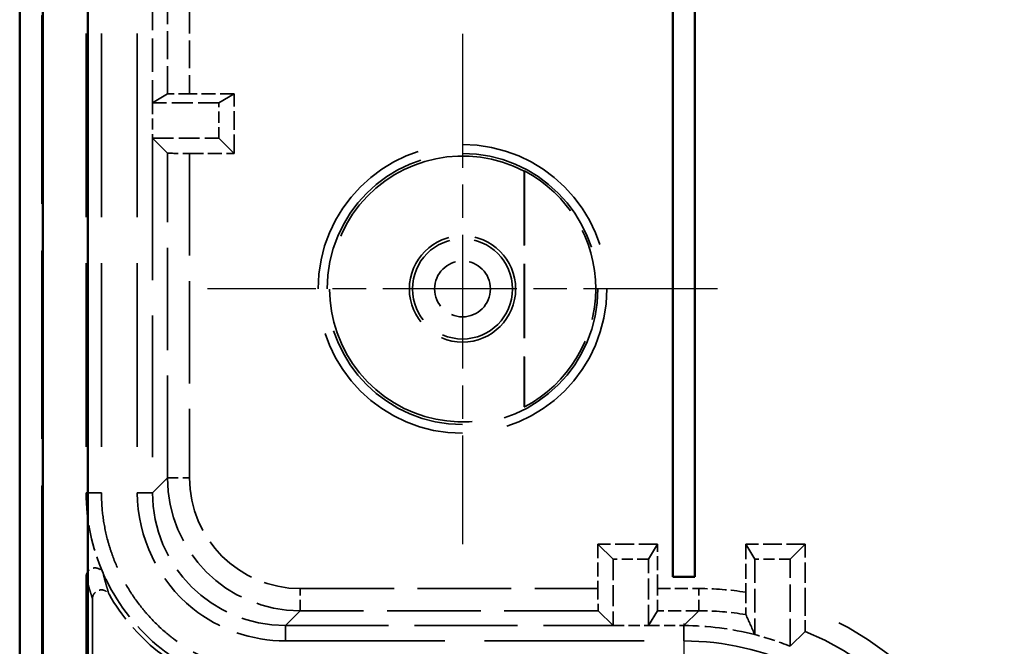
# Model space of a CAD drawing. Units: millimetres. Extents: x 1 to 840, y 1 to 593.
# Drawn here: x 539 to 562, y 240 to 254 of the extents above; entities that cross this region are included whole.
import ezdxf

# ---------------------------------------------------------------- set-up
doc = ezdxf.new("R2010")
doc.units = ezdxf.units.MM
for name, pattern in [('CHAIN', [0.3543, 0.2362, -0.0295, 0.0591, -0.0295]), ('DASH_DOT', [0.37, 0.24, -0.06, 0.01, -0.06]), ('DASHED', [0.2067, 0.1654, -0.0413])]:
    doc.linetypes.add(name, pattern=pattern)
for name, color, linetype, lineweight in [('Mittelpunktmarkierung (ISO)', 1, 'DASH_DOT', 25), ('Sichtbar (ISO)', 7, 'Continuous', 50), ('Verdeckt (ISO)', 5, 'DASHED', 35), ('Verdeckt schmal (ISO)', 5, 'DASHED', 35)]:
    doc.layers.add(name, color=color, linetype=linetype, lineweight=lineweight)

msp = doc.modelspace()

# ---------------------------------------------------------------- linework, layer by layer
at = {"layer": 'Mittelpunktmarkierung (ISO)', "linetype": 'CHAIN', "ltscale": 12.799565}
for p, q in [((549.4866121, 254.0927001), (549.4866121, 242.5739995)), ((555.2459624, 248.3333498), (543.7272617, 248.3333498))]:
    msp.add_line(p, q, dxfattribs=at)
at = {"layer": 'Mittelpunktmarkierung (ISO)', "linetype": 'CHAIN', "ltscale": 23.990969}
msp.add_line((554.4866121, 240.7833498), (554.4866121, 227.8833498), dxfattribs=at)
at = {"layer": 'Sichtbar (ISO)'}
for p, q in [((539.4866121, 372.3338638), (539.4866121, 234.3328357)), ((540.0102419, 371.7971444), (540.0102419, 234.8695551)), ((541.0233315, 234.8695551), (541.0233315, 371.7971444)), ((554.2366121, 241.8333498), (554.2366121, 296.8333498)), ((554.2383576, 296.8316043), (554.2383576, 241.8350953)), ((554.7348666, 241.8350953), (554.7348666, 296.8316043)), ((554.7366121, 296.8333498), (554.7366121, 241.8333498)), ((554.2366121, 241.8333498), (554.2383576, 241.8350953)), ((554.7366121, 241.8333498), (554.2366121, 241.8333498)), ((554.2383576, 241.8350953), (554.7348666, 241.8350953)), ((554.7366121, 241.8333498), (554.7348666, 241.8350953))]:
    msp.add_line(p, q, dxfattribs=at)
at = {"layer": 'Verdeckt (ISO)', "ltscale": 25.678318}
msp.add_line((539.9866121, 234.3331403), (539.9866121, 372.3335592), dxfattribs=at)
at = {"layer": 'Verdeckt (ISO)', "ltscale": 25.67507}
msp.add_line((539.9953389, 234.3418672), (539.9953389, 372.3248323), dxfattribs=at)
at = {"layer": 'Verdeckt (ISO)', "ltscale": 25.073143}
for p, q in [((540.9866121, 362.933464), (540.9866121, 243.7332355)), ((541.3329144, 362.933464), (541.3329144, 243.7332355)), ((542.1403098, 362.933464), (542.1403098, 243.7332355))]:
    msp.add_line(p, q, dxfattribs=at)
at = {"layer": 'Verdeckt (ISO)', "ltscale": 4.571172}
msp.add_line((542.4866121, 254.9333498), (542.4866121, 252.5333498), dxfattribs=at)
at = {"layer": 'Verdeckt (ISO)', "ltscale": 26.613005}
for p, q in [((542.8226346, 252.73496), (542.4866121, 252.5333498)), ((553.6866121, 240.7333498), (553.8882223, 241.0693723))]:
    msp.add_line(p, q, dxfattribs=at)
at = {"layer": 'Verdeckt (ISO)', "ltscale": 1.912871}
for p, q in [((544.3269599, 252.7375552), (543.3226155, 252.7375552)), ((543.3226155, 251.3930019), (544.3269599, 251.3930019)), ((552.5462642, 242.5736976), (552.5462642, 241.5693532)), ((553.8908175, 241.5693532), (553.8908175, 242.5736976))]:
    msp.add_line(p, q, dxfattribs=at)
at = {"layer": 'Verdeckt (ISO)', "ltscale": 26.955574}
for p, q in [((543.9866121, 252.5333498), (544.3269599, 252.7375552)), ((553.6866121, 242.2333498), (553.8908175, 242.5736976)), ((556.0866121, 242.2333498), (555.8824067, 242.5736976))]:
    msp.add_line(p, q, dxfattribs=at)
at = {"layer": 'Verdeckt (ISO)', "ltscale": 2.560866}
for p, q in [((544.3269599, 251.3930019), (544.3269599, 252.7375552)), ((553.8908175, 242.5736976), (552.5462642, 242.5736976)), ((557.2269599, 242.5736976), (555.8824067, 242.5736976))]:
    msp.add_line(p, q, dxfattribs=at)
at = {"layer": 'Verdeckt (ISO)', "ltscale": 2.856945}
for p, q in [((543.9866121, 252.5333498), (542.4866121, 252.5333498)), ((542.4866121, 251.7333498), (543.9866121, 251.7333498)), ((552.8866121, 242.2333498), (552.8866121, 240.7333498)), ((553.6866121, 240.7333498), (553.6866121, 242.2333498))]:
    msp.add_line(p, q, dxfattribs=at)
at = {"layer": 'Verdeckt (ISO)', "ltscale": 1.523657}
for p, q in [((542.4866121, 252.5333498), (542.4866121, 251.7333498)), ((543.9866121, 251.7333498), (543.9866121, 252.5333498)), ((553.6866121, 242.2333498), (552.8866121, 242.2333498)), ((556.8866121, 242.2333498), (556.0866121, 242.2333498)), ((552.8866121, 240.7333498), (553.6866121, 240.7333498))]:
    msp.add_line(p, q, dxfattribs=at)
at = {"layer": 'Verdeckt (ISO)', "ltscale": 26.613653}
for p, q in [((542.4866121, 251.7333498), (542.8226346, 251.3973273)), ((552.5505896, 241.0693723), (552.8866121, 240.7333498))]:
    msp.add_line(p, q, dxfattribs=at)
at = {"layer": 'Verdeckt (ISO)', "ltscale": 19.351994}
msp.add_line((542.4866121, 251.7333498), (542.4866121, 243.7332355), dxfattribs=at)
at = {"layer": 'Verdeckt (ISO)', "ltscale": 26.95623}
for p, q in [((543.9866121, 251.7333498), (544.3269599, 251.3930019)), ((552.8866121, 242.2333498), (552.5462642, 242.5736976)), ((556.8866121, 242.2333498), (557.2269599, 242.5736976))]:
    msp.add_line(p, q, dxfattribs=at)
at = {"layer": 'Verdeckt (ISO)', "ltscale": 10.124834}
msp.add_line((550.8778852, 250.991236), (550.8778852, 245.6754636), dxfattribs=at)
at = {"layer": 'Verdeckt (ISO)', "ltscale": 10.144936}
msp.add_line((550.8866121, 250.9965128), (550.8866121, 245.6701867), dxfattribs=at)
at = {"layer": 'Verdeckt (ISO)', "ltscale": 2.068734}
msp.add_line((555.8824067, 242.5736976), (555.8824067, 241.4875223), dxfattribs=at)
at = {"layer": 'Verdeckt (ISO)', "ltscale": 2.736372}
msp.add_line((557.2269599, 241.1370004), (557.2269599, 242.5736976), dxfattribs=at)
at = {"layer": 'Verdeckt (ISO)', "ltscale": 3.243902}
msp.add_line((556.0866121, 242.2333498), (556.0866121, 240.53019), dxfattribs=at)
at = {"layer": 'Verdeckt (ISO)', "ltscale": 3.74632}
msp.add_line((556.8866121, 240.2664119), (556.8866121, 242.2333498), dxfattribs=at)
at = {"layer": 'Verdeckt (ISO)', "ltscale": 14.290789}
msp.add_line((540.9866121, 241.8359379), (540.9866121, 234.3329642), dxfattribs=at)
at = {"layer": 'Verdeckt (ISO)', "ltscale": 13.07134}
msp.add_line((541.13061, 241.339703), (541.13061, 234.4769621), dxfattribs=at)
at = {"layer": 'Verdeckt (ISO)', "ltscale": 14.094872}
msp.add_line((545.4864978, 240.7333498), (552.8866121, 240.7333498), dxfattribs=at)
at = {"layer": 'Verdeckt (ISO)', "ltscale": 1.524121}
msp.add_line((553.6866121, 240.7333498), (554.4868558, 240.7333498), dxfattribs=at)
at = {"layer": 'Verdeckt (ISO)', "ltscale": 26.614565}
msp.add_line((556.8866121, 240.2664119), (557.2226461, 240.6024459), dxfattribs=at)
at = {"layer": 'Verdeckt (ISO)', "ltscale": 21.771547}
msp.add_line((545.4864978, 240.3870475), (554.4868558, 240.3870475), dxfattribs=at)
at = {"layer": 'Verdeckt (ISO)', "ltscale": 14.360974}
msp.add_circle((549.4866121, 248.3333498), 1.2, dxfattribs=at)
at = {"layer": 'Verdeckt (ISO)', "ltscale": 29.797216}
msp.add_arc((549.4866121, 248.3333498), 3, 62.37014719, 297.62985281, dxfattribs=at)
at = {"layer": 'Verdeckt (ISO)', "ltscale": 12.456267}
msp.add_arc((549.4866121, 248.3333498), 3.0087269, 297.73048667, 62.26951333, dxfattribs=at)
at = {"layer": 'Verdeckt (ISO)', "ltscale": 1.487545}
for centre, major_axis, start_param, end_param in [((543.3226155, 252.7349371), (-0.5, 0), 4.7123889804, 6.2744586267), ((553.8881994, 241.5693532), (0, 0.5), 3.1503193124, 4.7123889804)]:
    msp.add_ellipse(centre, major_axis=major_axis, ratio=0.0052360356, start_param=start_param, end_param=end_param, dxfattribs=at)
at = {"layer": 'Verdeckt (ISO)', "ltscale": 1.487563}
for centre, major_axis, start_param, end_param in [((543.3226155, 251.3973654), (0.5, 0), 3.150319298, 4.7123889804), ((552.5506277, 241.5693532), (0, -0.5), 4.7123889804, 6.2744586706)]:
    msp.add_ellipse(centre, major_axis=major_axis, ratio=0.0087268678, start_param=start_param, end_param=end_param, dxfattribs=at)
at = {"layer": 'Verdeckt (ISO)', "ltscale": 8.975261}
msp.add_ellipse((545.4867263, 243.733464), major_axis=(-2.1214819, -2.1214819), ratio=0.9999238505, start_param=5.49782522, end_param=7.0685453944, dxfattribs=at)
at = {"layer": 'Verdeckt (ISO)', "ltscale": 26.614273}
msp.add_ellipse((555.4865268, 235.3332645), major_axis=(1.3669637, -7.5387451), ratio=0.2616811238, start_param=2.2829218182, end_param=2.3688340201, dxfattribs=at)
at = {"layer": 'Verdeckt (ISO)', "ltscale": 3.079607}
msp.add_ellipse((554.4863684, 234.3331061), major_axis=(4.525828, 4.525828), ratio=0.9999238505, start_param=0.5327264901, end_param=0.7853600872, dxfattribs=at)
at = {"layer": 'Verdeckt (ISO)', "ltscale": 1.60551}
msp.add_ellipse((554.4863684, 234.3331061), major_axis=(4.525828, 4.525828), ratio=0.9999238505, start_param=0.4010137935, end_param=0.5327264901, dxfattribs=at)
at = {"layer": 'Verdeckt (ISO)', "ltscale": 1.904696}
for points in [[(550.8778852, 250.991236), (550.8822443, 250.9938744), (550.8866121, 250.9965128)], [(550.8866121, 245.6701867), (550.8822443, 245.6728251), (550.8778852, 245.6754636)]]:
    msp.add_open_spline(points, degree=2, dxfattribs=at)
at = {"layer": 'Verdeckt (ISO)', "ltscale": 3.561457}
msp.add_open_spline([(540.9866121, 243.7332355), (540.9866121, 243.1099139), (541.1180901, 242.4866139), (541.3695801, 241.9166246)], degree=3, dxfattribs=at)
at = {"layer": 'Verdeckt (ISO)', "ltscale": 10.50364}
msp.add_open_spline([(541.3329144, 243.7332355), (541.3329144, 243.552018), (541.3447928, 243.3707387), (541.3684441, 243.191079), (541.3920954, 243.0114193), (541.4275376, 242.8332419), (541.4744361, 242.658194), (541.4978853, 242.57067), (541.5242035, 242.4839069), (541.5533299, 242.3981069), (541.6115827, 242.2265069), (541.6811037, 242.058665), (541.7612498, 241.8961323), (541.8013229, 241.814866), (541.8440622, 241.734905), (541.8893681, 241.6564358), (541.9799799, 241.4994975), (542.0809097, 241.3484438), (542.1912247, 241.2046706), (542.2463822, 241.132784), (542.3039001, 241.0626977), (542.3636444, 240.9945754), (542.4831329, 240.8583307), (542.611593, 240.7298706), (542.7478377, 240.6103821), (542.81596, 240.5506378), (542.8860463, 240.4931199), (542.9579329, 240.4379624), (543.1017061, 240.3276474), (543.2527598, 240.2267176), (543.4096981, 240.1361058), (543.4881673, 240.0907999), (543.5681283, 240.0480606), (543.6493946, 240.0079875), (543.8119273, 239.9278414), (543.9797692, 239.8583204), (544.1513692, 239.8000676), (544.2371692, 239.7709412), (544.3239323, 239.744623), (544.4114563, 239.7211738), (544.436446, 239.7144786), (544.4614996, 239.7080168), (544.4866121, 239.7017894)], degree=3, knots=[5.49782522, 5.49782522, 5.49782522, 5.49782522, 5.6287185679, 5.6287185679, 5.6287185679, 5.7596119157, 5.7596119157, 5.7596119157, 5.8250585897, 5.8250585897, 5.8250585897, 5.9559519375, 5.9559519375, 5.9559519375, 6.0213986115, 6.0213986115, 6.0213986115, 6.1522919593, 6.1522919593, 6.1522919593, 6.2177386332, 6.2177386332, 6.2177386332, 6.3486319811, 6.3486319811, 6.3486319811, 6.414078655, 6.414078655, 6.414078655, 6.5449720029, 6.5449720029, 6.5449720029, 6.6104186768, 6.6104186768, 6.6104186768, 6.7413120247, 6.7413120247, 6.7413120247, 6.8067586986, 6.8067586986, 6.8067586986, 6.8254449805, 6.8254449805, 6.8254449805, 6.8254449805], dxfattribs=at)
at = {"layer": 'Verdeckt (ISO)', "ltscale": 10.005009}
msp.add_open_spline([(542.1403098, 243.7332355), (542.1403098, 242.7320386), (542.9801669, 240.9984489), (544.7356001, 240.3870475), (545.4864978, 240.3870475)], degree=3, knots=[2.3562325664, 2.3562325664, 2.3562325664, 2.3562325664, 3.2537869518, 3.9269527408, 3.9269527408, 3.9269527408, 3.9269527408], dxfattribs=at)
at = {"layer": 'Verdeckt (ISO)', "ltscale": 1.03877}
msp.add_open_spline([(540.9866121, 241.8359379), (540.9866121, 241.8620427), (540.99171, 241.8878991), (541.0115255, 241.9361648), (541.0260416, 241.9581178), (541.0626538, 241.9951867), (541.0843871, 242.0099568), (541.132278, 242.0303192), (541.1579705, 242.035723), (541.2099925, 242.0363786), (541.235821, 242.0316213), (541.2842383, 242.0124696), (541.3063583, 241.998247), (541.343947, 241.9620985), (541.3590443, 241.9405034), (541.3695801, 241.9166246)], degree=3, knots=[0, 0, 0, 0, 0.007831421741, 0.007831421741, 0.015652769439, 0.015652769439, 0.023462462184, 0.023462462184, 0.031265618987, 0.031265618987, 0.039071110126, 0.039071110126, 0.046886404204, 0.046886404204, 0.054716307028, 0.054716307028, 0.054716307028, 0.054716307028], dxfattribs=at)
at = {"layer": 'Verdeckt (ISO)', "ltscale": 6.988317}
msp.add_open_spline([(541.3695801, 241.9166246), (541.3896975, 241.8710296), (541.6929205, 241.2158042), (542.4743775, 240.2332955), (543.5151623, 239.657345), (543.9866121, 239.490661)], degree=3, knots=[5.91336244553, 5.91336244553, 5.91336244553, 5.91336244553, 5.94660241267, 6.39537960535, 6.72874455893, 6.72874455893, 6.72874455893, 6.72874455893], dxfattribs=at)
at = {"layer": 'Verdeckt (ISO)', "ltscale": 0.997785}
msp.add_open_spline([(541.13061, 241.339703), (541.13061, 241.3657827), (541.1357033, 241.3916137), (541.1555018, 241.4398438), (541.1700093, 241.4617851), (541.2066077, 241.4988489), (541.2283405, 241.5136221), (541.2762392, 241.5339985), (541.3019428, 241.5394097), (541.3539885, 241.5400765), (541.3798307, 241.5353225), (541.4249273, 241.517493), (541.4442782, 241.5057734), (541.4782816, 241.4764007), (541.4926924, 241.4589544), (541.5039067, 241.4394839)], degree=3, knots=[0, 0, 0, 0, 0.007823894979, 0.007823894979, 0.015640889273, 0.015640889273, 0.023450712128, 0.023450712128, 0.031257216163, 0.031257216163, 0.039066153441, 0.039066153441, 0.045805483043, 0.045805483043, 0.052546234047, 0.052546234047, 0.052546234047, 0.052546234047], dxfattribs=at)
at = {"layer": 'Verdeckt (ISO)', "ltscale": 1.496294}
msp.add_open_spline([(555.8824067, 241.4875223), (555.8824067, 241.4197513), (555.8824771, 241.352602), (555.8827469, 241.2293607), (555.8829401, 241.1740929), (555.8834229, 241.0815407), (555.8837067, 241.044866), (555.8843295, 240.9946155), (555.8846618, 240.9813451), (555.8849984, 240.9806332)], degree=3, knots=[-0.07878937053, -0.07878937053, -0.07878937053, -0.07878937053, -0.058468400348, -0.058468400348, -0.038733841684, -0.038733841684, -0.019283060029, -0.019283060029, 0, 0, 0, 0], dxfattribs=at)
at = {"layer": 'Verdeckt (ISO)', "ltscale": 6.071749}
msp.add_open_spline([(543.8906165, 239.4233167), (543.423121, 239.5964328), (542.9864735, 239.8446448), (542.1575251, 240.5143024), (541.7864662, 240.9488986), (541.5039067, 241.4394839)], degree=3, knots=[-0.50852163844, -0.50852163844, -0.50852163844, -0.50852163844, -0.35884840415, -0.35884840415, -0.18883250139, -0.18883250139, -0.18883250139, -0.18883250139], dxfattribs=at)
at = {"layer": 'Verdeckt (ISO)', "ltscale": 1.537493}
msp.add_open_spline([(557.2226461, 240.6024459), (557.2231847, 240.6029845), (557.2237147, 240.6158399), (557.2247142, 240.6645855), (557.2251701, 240.7002193), (557.2260025, 240.7947576), (557.2263506, 240.8552186), (557.2268344, 240.989678), (557.2269599, 241.0631286), (557.2269599, 241.1370004)], degree=3, knots=[-0.081086817919, -0.081086817919, -0.081086817919, -0.081086817919, -0.062517415977, -0.062517415977, -0.043653193383, -0.043653193383, -0.022161551479, -0.022161551479, 0, 0, 0, 0], dxfattribs=at)
at = {"layer": 'Verdeckt (ISO)', "ltscale": 22.995167}
msp.add_open_spline([(554.4868558, 240.3870475), (555.3924794, 240.3870475), (557.1997951, 239.9725906), (559.7470049, 237.9478847), (560.5403098, 235.6920289), (560.5403098, 234.3335935)], degree=3, knots=[-0.7853600872, -0.7853600872, -0.7853600872, -0.7853600872, -0.3365828945, 0.1121942982, 0.7853600872, 0.7853600872, 0.7853600872, 0.7853600872], dxfattribs=at)
at = {"layer": 'Verdeckt schmal (ISO)', "ltscale": 3.803159}
msp.add_line((542.8226346, 252.73496), (542.8226346, 254.7317396), dxfattribs=at)
at = {"layer": 'Verdeckt schmal (ISO)', "ltscale": 3.793273}
msp.add_line((543.3226155, 254.7291444), (543.3226155, 252.7375552), dxfattribs=at)
at = {"layer": 'Verdeckt schmal (ISO)', "ltscale": 13.957648}
msp.add_line((542.8226346, 244.069258), (542.8226346, 251.3973273), dxfattribs=at)
at = {"layer": 'Verdeckt schmal (ISO)', "ltscale": 13.94941}
msp.add_line((543.3226155, 251.3930019), (543.3226155, 244.069258), dxfattribs=at)
at = {"layer": 'Verdeckt schmal (ISO)', "ltscale": 26.613653}
for p, q in [((542.4866121, 243.7332355), (542.8226346, 244.069258)), ((545.8225203, 241.0693723), (545.4864978, 240.7333498)), ((554.4868558, 240.7333498), (554.8228782, 241.0693723))]:
    msp.add_line(p, q, dxfattribs=at)
at = {"layer": 'Verdeckt schmal (ISO)', "ltscale": 1.487534}
for p, q in [((542.8226346, 244.069258), (543.3226155, 244.069258)), ((545.8225203, 241.0693723), (545.8225203, 241.5693532)), ((554.8228782, 241.0693723), (554.8228782, 241.5693532))]:
    msp.add_line(p, q, dxfattribs=at)
at = {"layer": 'Verdeckt schmal (ISO)', "ltscale": 2.932097}
for p, q in [((540.9866121, 243.7332355), (541.3329144, 243.7332355)), ((542.4866121, 243.7332355), (542.1403098, 243.7332355)), ((545.4864978, 240.7333498), (545.4864978, 240.3870475)), ((554.4868558, 240.7333498), (554.4868558, 240.3870475))]:
    msp.add_line(p, q, dxfattribs=at)
at = {"layer": 'Verdeckt schmal (ISO)', "ltscale": 12.806592}
msp.add_line((545.8225203, 241.5693532), (552.5462642, 241.5693532), dxfattribs=at)
at = {"layer": 'Verdeckt schmal (ISO)', "ltscale": 1.775193}
msp.add_line((553.8908175, 241.5693532), (554.8228782, 241.5693532), dxfattribs=at)
at = {"layer": 'Verdeckt schmal (ISO)', "ltscale": 12.814831}
msp.add_line((552.5505896, 241.0693723), (545.8225203, 241.0693723), dxfattribs=at)
at = {"layer": 'Verdeckt schmal (ISO)', "ltscale": 1.780136}
msp.add_line((554.8228782, 241.0693723), (553.8882223, 241.0693723), dxfattribs=at)
at = {"layer": 'Verdeckt schmal (ISO)', "ltscale": 24.769112}
msp.add_circle((549.4866121, 248.3333498), 3.2593503, dxfattribs=at)
at = {"layer": 'Verdeckt schmal (ISO)', "ltscale": 23.24929}
msp.add_circle((549.4866121, 248.3333498), 3.0593579, dxfattribs=at)
at = {"layer": 'Verdeckt schmal (ISO)', "ltscale": 13.525003}
msp.add_circle((549.4866121, 248.3333498), 1.130147, dxfattribs=at)
at = {"layer": 'Verdeckt schmal (ISO)', "ltscale": 7.541451}
msp.add_circle((549.4866121, 248.3333498), 0.630166, dxfattribs=at)
at = {"layer": 'Verdeckt schmal (ISO)', "ltscale": 8.975223}
msp.add_ellipse((545.8227107, 244.0694484), major_axis=(-2.121428, -2.121428), ratio=0.9999492314, start_param=5.49782522, end_param=7.0685453944, dxfattribs=at)
at = {"layer": 'Verdeckt schmal (ISO)', "ltscale": 7.479367}
msp.add_ellipse((545.8227107, 244.0694484), major_axis=(-1.7679016, -1.7679016), ratio=0.9999238505, start_param=5.49782522, end_param=7.0685453944, dxfattribs=at)
at = {"layer": 'Verdeckt schmal (ISO)', "ltscale": 2.025996}
msp.add_ellipse((554.8223528, 234.6690905), major_axis=(4.8794084, 4.8794084), ratio=0.9999238505, start_param=0.6312003032, end_param=0.7853600872, dxfattribs=at)
at = {"layer": 'Verdeckt schmal (ISO)', "ltscale": 2.032319}
msp.add_ellipse((554.8223528, 234.6690905), major_axis=(4.5258819, 4.5258819), ratio=0.9999119536, start_param=0.6186386919, end_param=0.7853600872, dxfattribs=at)
at = {"layer": 'Verdeckt schmal (ISO)', "ltscale": 20.277048}
msp.add_ellipse((554.8223528, 234.6690905), major_axis=(4.8794084, 4.8794084), ratio=0.9999238505, start_param=5.49782522, end_param=6.7126720314, dxfattribs=at)
at = {"layer": 'Verdeckt schmal (ISO)', "ltscale": 14.462043}
msp.add_ellipse((554.8223528, 234.6690905), major_axis=(4.5258819, 4.5258819), ratio=0.9999119536, start_param=5.49782522, end_param=6.6841991007, dxfattribs=at)
at = {"layer": 'Verdeckt schmal (ISO)', "ltscale": 26.638084}
msp.add_open_spline([(541.13061, 241.339703), (541.1172759, 241.3806649), (541.1039424, 241.4227351), (541.079954, 241.5007736), (541.0692988, 241.5362714), (541.0586442, 241.5727319), (541.046639, 241.6138141), (541.0346346, 241.6561164), (541.0106275, 241.7436474), (540.9986249, 241.7888728), (540.9866235, 241.8358932), (540.9866197, 241.8359081), (540.9866159, 241.835923), (540.9866121, 241.8359379)], degree=3, knots=[0.0005553692, 0.0005553692, 0.0005553692, 0.0005553692, 0.3064058006, 0.3064058006, 0.5508431946, 0.5508431946, 0.5508431946, 0.8262647919, 0.8262647919, 1.1016863893, 1.1016863893, 1.1016863893, 1.1017737726, 1.1017737726, 1.1017737726, 1.1017737726], dxfattribs=at)
at = {"layer": 'Verdeckt schmal (ISO)', "ltscale": 26.635735}
msp.add_open_spline([(541.3695801, 241.9166246), (541.38076, 241.8714663), (541.3919449, 241.8280176), (541.4143235, 241.7439017), (541.425517, 241.703238), (541.4367158, 241.6637339), (541.4466547, 241.628674), (541.4565975, 241.5945297), (541.4789927, 241.5194344), (541.4914471, 241.4789318), (541.5039067, 241.4394839)], degree=3, knots=[-1.1016863893, -1.1016863893, -1.1016863893, -1.1016863893, -0.8262647919, -0.8262647919, -0.5508431946, -0.5508431946, -0.5508431946, -0.3064058006, -0.3064058006, -0.00046803, -0.00046803, -0.00046803, -0.00046803], dxfattribs=at)

doc.saveas('drawing.dxf')
